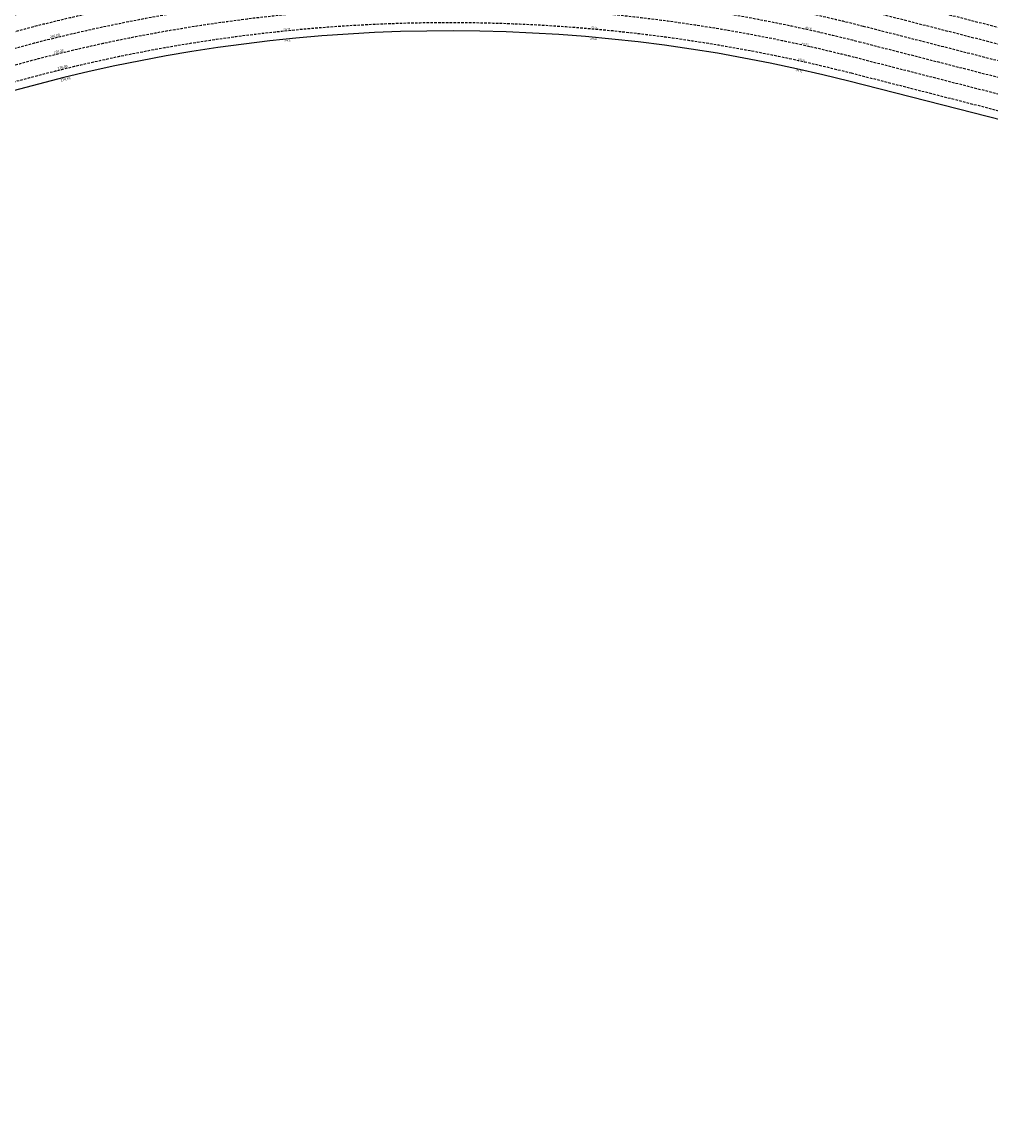
# Model space of a CAD drawing. Extents: x 1538956 to 1571595, y 5042519 to 5072519.
# Drawn here: x 1552637 to 1555038, y 5059051 to 5061787 of the extents above; entities that cross this region are included whole.
import ezdxf

# ---------------------------------------------------------------- set-up
doc = ezdxf.new("R2010")
doc.units = 0
doc.header["$LTSCALE"] = 2
doc.header["$MEASUREMENT"] = 0
doc.linetypes.add('NASCOSTA2', pattern=[4.762499999999999, 3.175, -1.5875])
for name, color, linetype in [('conica', 8, 'Continuous'), ('inviluppo', 255, 'Continuous'), ('orizzontale_i', 8, 'Continuous')]:
    doc.layers.add(name, color=color, linetype=linetype)
doc.styles.add('PC01', font='ARIAL.TTF')

msp = doc.modelspace()

# ---------------------------------------------------------------- linework, layer by layer
at = {"layer": 'conica', "linetype": 'NASCOSTA2', "flags": 128}
for points in [[(1548390.416432655, 5059739.308922655, -0.3834430039722295), (1555097.114549982, 5063249.414582238), (1557939.569737138, 5062523.212485026, -0.3632677861180557), (1562184.158086688, 5056624.829332687)], [(1548429.392714176, 5059729.35110256, -0.3832255046473875), (1555087.213219289, 5063210.659406448), (1557929.668406066, 5062484.457309333, -0.3632111341787918), (1562144.347060289, 5056628.873769471)], [(1548663.320065487, 5059669.586384409, -0.381852918224224), (1555027.805235159, 5062978.128351701), (1557870.260419632, 5062251.926255175, -0.3818529410618821), (1561867.832806727, 5056296.043368258)], [(1561531.792668587, 5055143.352029879, -0.381612232429294), (1555216.208726809, 5051863.601384849), (1552373.753545513, 5052589.803480566, -1.000000109012978), (1555017.903900267, 5062939.373176984), (1557860.35908856, 5062213.171079482, -0.3813679188054664), (1561829.455482169, 5056310.521034585, -0.3813679188054664)], [(1561453.777961088, 5055163.28354699, -0.3811197228257345), (1555236.01144735, 5051941.111721318), (1552393.556207658, 5052667.313831952, -1.000000596205652), (1554998.101271504, 5062861.862817075), (1557840.556426415, 5062135.660728095, -0.3811197317841981), (1561750.817893256, 5056325.93881778, -0.3811197317841981)], [(1561414.767181322, 5055173.250180838, -0.3808679709014433), (1555245.912763823, 5051979.86690074), (1552403.45753873, 5052706.069007645, -1.000000613602757), (1554988.199917027, 5062823.10764736), (1557830.655095343, 5062096.905552402, -0.3808679791007613), (1561711.80711349, 5056335.905451628, -0.3808679791007613)], [(1561375.751369233, 5055183.218100364, -0.3806122898205794), (1555255.814079199, 5052018.622080442), (1552413.358869803, 5052744.824183338, -1.000000612250141), (1554978.298562696, 5062784.352477609), (1557820.753764271, 5062058.150376709, -0.3806122971867898), (1561672.791301401, 5056345.873371155, -0.3806122971867898)], [(1561336.733573202, 5055193.186526756, -0.3803527676941194), (1555265.71540977, 5052057.377256262), (1552423.260200875, 5052783.579359031, -1.000000517226387), (1554968.397212126, 5062745.597306897), (1557810.852433199, 5062019.395201016, -0.380352775087634), (1561633.77350537, 5056355.841797546, -0.380352775087634)], [(1561297.70986775, 5055203.156462912, -0.3800890934217618), (1555275.6167423, 5052096.132431583), (1552433.161531947, 5052822.334534724, -1.000000565037526), (1554958.495859791, 5062706.842136635), (1557800.951102126, 5061980.640025323, -0.3800891009562798), (1561594.749799918, 5056365.811733702)]]:
    msp.add_lwpolyline(points, format="xyb", dxfattribs=at)
at = {"layer": 'conica', "color": 255, "linetype": 'NASCOSTA2', "flags": 128}
msp.add_lwpolyline([(1561492.78872906, 5055153.316916155, -0.3813679130615112), (1555226.110059811, 5051902.356560049), (1552383.654876585, 5052628.558656259, -1.000000345992119), (1555008.002556242, 5062900.6180046), (1557850.457757488, 5062174.415903789, -0.3813679188054221), (1561789.828661227, 5056315.972186945)], format="xyb", dxfattribs=at)
at = {"layer": 'conica', "linetype": 'NASCOSTA2', "flags": 128}
for points in [[(1554948.594509876, 5062668.086965755), (1557791.049771054, 5061941.88484963, -1.000000000000028), (1555285.51807286, 5052134.887607407), (1552443.062863019, 5052861.089710417, -1.000000504646082)], [(1554938.693160764, 5062629.33179467), (1557781.148439982, 5061903.129673937, -0.999999914044272), (1555295.419400099, 5052173.642784079), (1552452.964194092, 5052899.84488611, -1.00000048593517)], [(1554928.791811848, 5062590.576623536), (1557771.24710891, 5061864.374498244, -0.9999996398194045), (1555305.320716766, 5052212.397963454), (1552462.865525164, 5052938.600061803, -1.000000482891267)], [(1554918.890465987, 5062551.82145162), (1557761.345777838, 5061825.619322551, -0.9999999999999911), (1555315.222047389, 5052251.153139261), (1552472.766856236, 5052977.355237496, -1.00000040576634)], [(1554899.087758711, 5062474.311111764), (1557741.543115692, 5061748.108971165, -1.000000582202138), (1555335.024705251, 5052328.663491745), (1552492.569518381, 5053054.865588883, -1.000000533301521)], [(1554889.186407794, 5062435.55594114), (1557731.64178462, 5061709.353795472, -1.000000541291419), (1555344.926056773, 5052367.418662215), (1552502.470849453, 5053093.620764576, -1.000000543802541)], [(1554879.285058591, 5062396.800770081), (1557721.740453548, 5061670.598619779, -1.000000473555229), (1555354.827405592, 5052406.173833373), (1552512.372180526, 5053132.375940269, -1.000000501794235)], [(1554869.383709541, 5062358.045598979), (1557711.839122476, 5061631.843444086, -1.000000282346693), (1555364.728746952, 5052444.929006438), (1552522.273511598, 5053171.131115962, -1.000000500097673)], [(1554859.482364161, 5062319.290426942), (1557701.937791404, 5061593.088268393, -1.000000258367247), (1555374.630087338, 5052483.68417975), (1552532.17484267, 5053209.886291655, -1.000000407274714)], [(1554849.581013584, 5062280.535256233), (1557692.036460331, 5061554.3330927, -1.000000316180662), (1555384.531429909, 5052522.439352506), (1552542.076173742, 5053248.641467348, -1.000000543870654)], [(1554839.679663501, 5062241.780085399), (1557682.135129259, 5061515.577917007, -1.000000398222799), (1555394.432775589, 5052561.194524465), (1552551.977504815, 5053287.396643041, -1.000000533585827)], [(1554829.778315604, 5062203.024914004), (1557672.233798187, 5061476.822741314, -1.000000470681538), (1555404.334123995, 5052599.949695729), (1552561.878835887, 5053326.151818734, -1.000000479462623)], [(1554819.876965773, 5062164.269743104), (1557662.332467115, 5061438.067565621, -1.000000387228834), (1555414.235469097, 5052638.704867837), (1552571.780166959, 5053364.906994427, -1.000000531893341)], [(1554800.074227406, 5062086.759411192), (1557642.52980497, 5061360.557214234, -1.000000591180533), (1555434.038093894, 5052716.215228763), (1552591.582829104, 5053442.417345813, -1.000000472175904)], [(1554790.172878917, 5062048.004239948), (1557632.628473898, 5061321.802038541, -1.000000715638233), (1555443.939451745, 5052754.970397617), (1552601.484160176, 5053481.172521506, -1.000000509504718)], [(1554780.271532701, 5062009.249068124), (1557622.727142825, 5061283.046862848, -1.000000718939834), (1555453.840809592, 5052793.725566468), (1552611.385491248, 5053519.927697199, -1.000000453158092)], [(1554770.370184056, 5061970.493896921), (1557612.825811753, 5061244.291687155, -1.00000060294996), (1555463.742162833, 5052832.480736498), (1552621.286822321, 5053558.682872892, -1.00000051851323)], [(1554760.468836866, 5061931.738725347), (1557602.924480681, 5061205.536511462, -1.000000562827231), (1555473.643514411, 5052871.23590695), (1552631.188153393, 5053597.438048585, -1.000000483533795)], [(1554750.567495386, 5061892.983552312), (1557593.023149609, 5061166.781335769, -1.000000498471929), (1555483.5448634, 5052909.991078067), (1552641.089484465, 5053636.193224278, -1.000000338061876)], [(1554740.666156424, 5061854.228378636), (1557583.121818537, 5061128.026160076, -1.000000504440686), (1555493.446212521, 5052948.746249149), (1552650.990815537, 5053674.948399971, -1.00000027473777)], [(1554730.764812774, 5061815.473206156), (1557573.220487464, 5061089.270984383, -1.000000625342669), (1555503.347566205, 5052987.501419066), (1552660.892146609, 5053713.703575664, -1.000000397918734)], [(1554720.863467666, 5061776.718034048), (1557563.319156392, 5061050.51580869, -1.000000548331246), (1555513.248916795, 5053026.256589772), (1552670.793477682, 5053752.458751357, -1.000000437981007)], [(1554701.06077089, 5061699.207691509), (1557543.516494248, 5060973.005457304, -1.000000446861872), (1555533.051615405, 5053103.766931841), (1552690.596139826, 5053829.969102743, -1.00000058092825)], [(1554691.159420471, 5061660.452520761), (1557533.615163176, 5060934.250281611, -1.000000437963788), (1555542.952961848, 5053142.522103607), (1552700.497470898, 5053868.724278436, -1.000000546447706)]]:
    msp.add_lwpolyline(points, format="xyb", close=True, dxfattribs=at)
at = {"layer": 'conica', "color": 255, "linetype": 'NASCOSTA2', "flags": 128}
for points in [[(1554908.989115997, 5062513.066280762), (1557751.444446765, 5061786.864146858, -1.000000306318419), (1555325.123389833, 5052289.908312048), (1552482.668187308, 5053016.110413189, -1.000000514531811)], [(1554809.975616091, 5062125.514572164), (1557652.431136043, 5061399.312389928, -1.000000391140508), (1555424.136814279, 5052677.460039925), (1552581.681498031, 5053403.66217012, -1.000000530589631)], [(1554710.962119278, 5061737.962862778), (1557553.41782532, 5061011.760632997, -1.000000517919754), (1555523.1502661, 5053065.011760808), (1552680.694808754, 5053791.21392705, -1.000000525561608)]]:
    msp.add_lwpolyline(points, format="xyb", close=True, dxfattribs=at)
at = {"layer": 'conica', "linetype": 'NASCOSTA2'}
for centre, radius, start, end in [((1553695.827060644, 5057764.588753451), 5980.999999992217, 75.66839011623199, 159.9109441454177), ((1553695.827060645, 5057764.588753451), 5940.999999992306, 75.66839011623577, 159.8720475331919), ((1553695.827060645, 5057764.588753452), 5900.99999999207, 75.66839011623513, 159.8326208631033), ((1553695.827060645, 5057764.588753452), 5860.99999999194, 75.6683901162345, 159.7926532065405), ((1553695.827060645, 5057764.588753452), 5820.999999992029, 75.66839011623838, 159.7521333318171), ((1553695.827060645, 5057764.588753453), 5780.999999991794, 75.66839011623775, 159.7110496936357), ((1553695.827060645, 5057764.588753453), 5740.999999991882, 75.66839011624164, 159.669390421954), ((1553695.828723839, 5057764.588328533), 5580.999999989829, 75.66840847488434, 159.4967475762434), ((1553695.828724029, 5057764.588328484), 5540.999999990245, 75.66840847690622, 159.4520198875869), ((1553695.828724221, 5057764.588328435), 5500.999999989932, 75.66840847895291, 159.4066378455473), ((1553695.828724413, 5057764.588328386), 5460.999999989792, 75.66840848102007, 159.3605869551764), ((1553695.828724606, 5057764.588328336), 5420.999999989825, 75.66840848311058, 159.3138522893385)]:
    msp.add_arc(centre, radius, start, end, dxfattribs=at)
at = {"layer": 'conica', "color": 255, "linetype": 'NASCOSTA2'}
msp.add_arc((1553695.827060645, 5057764.588753452), 5700.999999992076, 75.66839011624337, 159.6271433105181, dxfattribs=at)
at = {"layer": 'inviluppo'}
msp.add_lwpolyline([(1548060.211802062, 5059823.67095458, -0.3851703881977899), (1555181.028437089, 5063577.864669096), (1558023.483517978, 5062851.662599035, -0.3637176283430908), (1562521.54767794, 5056590.553630776)], format="xyb", dxfattribs=at).dxf.unprotected_set("ltscale", 0)
msp.add_lwpolyline([(1557528.416964357, 5060913.903814384), (1554685.96188359, 5061640.105884416, 1.000000000000056), (1552705.695669594, 5053889.070745693), (1555548.150749876, 5053162.868675786, 1.000000000000085)], format="xyb", close=True, dxfattribs=at).dxf.unprotected_set("ltscale", 0)

# ---------------------------------------------------------------- texts
at = {"layer": 'conica', "attachment_point": 8, "style": 'PC01'}
for s, insert, char_height, width, rotation in [('{\\fArial|b0|i0|c238|p34;2}76.00', (1554055.579195495, 5061771.472805021), 4, 249.9999999999999, 354.8695559744267), ('{\\fArial|b0|i0|c238|p34;2}80.00', (1554585.324939273, 5061770.012545451), 4, 249.9999999999999, 347.4793370190413), ('{\\fArial|b0|i0|c238|p34;2}80.00', (1552719.287481434, 5061749.684774082), 5.999999999999998, 249.9999999999999, 13.768905200675626), ('{\\fArial|b0|i0|c238|p34;2}76.00', (1553293.230574877, 5061767.39462661), 4, 250, 5.7434276685571986), ('{\\fArial|b0|i0|c238|p34;2}78.00', (1554576.653215323, 5061730.963548176), 4, 249.9999999999999, 347.4793370190413), ('{\\fArial|b0|i0|c238|p34;2}78.00', (1552728.807810913, 5061710.833952836), 5.999999999999998, 249.9999999999999, 13.768905200675626), ('{\\fArial|b0|i0|c238|p34;2}76.00', (1554567.981544159, 5061691.914788607), 4, 249.9999999999999, 347.4793370190413), ('{\\fArial|b0|i0|c238|p34;2}76.00', (1552738.328082436, 5061671.983368101), 5.999999999999998, 249.9999999999999, 13.768905200675626)]:
    msp.add_mtext(s, dxfattribs=dict(at, insert=insert, char_height=char_height, width=width, rotation=rotation))
at = {"layer": 'orizzontale_i', "attachment_point": 2, "style": 'PC01'}
for insert, char_height, width, rotation in [((1553295.732609429, 5061742.518311551), 4, 250, 5.7434276685571986), ((1554053.343447855, 5061746.571145233), 4, 249.9999999999999, 354.8695559744265), ((1554562.561360083, 5061667.507559508), 4, 249.9999999999999, 347.4793370190413), ((1552744.278679862, 5061647.700007168), 5.999999999999998, 249.9999999999999, 13.768905200675626)]:
    msp.add_mtext('{\\fArial|b0|i0|c238|p34;274.}95', dxfattribs=dict(at, insert=insert, char_height=char_height, width=width, rotation=rotation))

doc.saveas('drawing.dxf')
